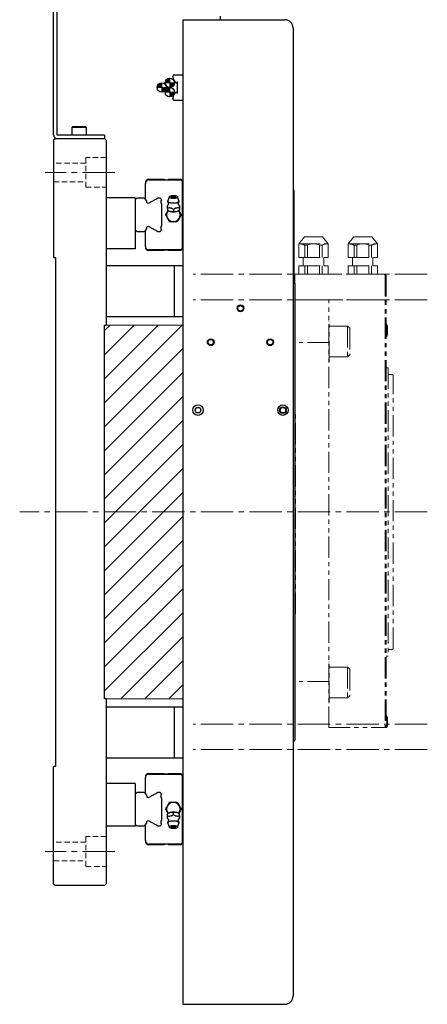
# Model space of a CAD drawing. Extents: x -17891 to -15577, y -7803 to -5900.
# Drawn here: x -17891 to -17651, y -7200 to -6620 of the extents above; entities that cross this region are included whole.
import ezdxf

# ---------------------------------------------------------------- set-up
doc = ezdxf.new("R2010")
doc.units = 0
doc.header["$MEASUREMENT"] = 0
for name, pattern in [('CENTER2', [28.575, 19.05, -3.175, 3.175, -3.175]), ('HIDDEN2', [4.7625, 3.175, -1.5875]), ('PHANTOM', [2.5, 1.25, -0.25, 0.25, -0.25, 0.25, -0.25])]:
    doc.linetypes.add(name, pattern=pattern)
for name, color, linetype, lineweight in [('中心線', 7, 'CENTER2', 9), ('二点鎖線', 7, 'PHANTOM', 5), ('実線', 7, 'CONTINUOUS', 25), ('破線', 7, 'HIDDEN2', 15), ('細線', 7, 'CONTINUOUS', 13)]:
    doc.layers.add(name, color=color, linetype=linetype, lineweight=lineweight)

msp = doc.modelspace()

# ---------------------------------------------------------------- hatches: boundary and pattern name
at = {"layer": '細線'}
h = msp.add_hatch(dxfattribs=at)
h.set_pattern_fill('ANSI31', color=256, scale=4.583333, angle=90, style=0)
h.set_pattern_definition([(45, (-520.2895, -17315.3603), (0.40511326, -0.40511326), [])])
h.paths.add_polyline_path([(-17807.32, -6662.26, 0.414214), (-17804.57, -6659.51), (-17807.32, -6659.51)])
h.paths.add_polyline_path([(-17807.32, -6656.76, 0.414214), (-17810.07, -6659.51), (-17807.32, -6659.51)])
h = msp.add_hatch(dxfattribs=at)
h.set_pattern_fill('ANSI31', color=256, scale=4.583333, angle=90, style=0)
h.set_pattern_definition([(45, (-525.2289, -17318.7445), (0.40511326, -0.40511326), [])])
h.paths.add_polyline_path([(-17802.56, -6659.51, 0.414214), (-17799.81, -6656.76), (-17802.56, -6656.76)])
h.paths.add_polyline_path([(-17802.56, -6654.01, 0.414214), (-17805.31, -6656.76), (-17802.56, -6656.76)])
h = msp.add_hatch(dxfattribs=at)
h.set_pattern_fill('ANSI31', color=256, scale=4.583333, angle=90, style=0)
h.set_pattern_definition([(45, (-525.2289, -17312.2445), (0.40511326, -0.40511326), [])])
h.paths.add_polyline_path([(-17802.56, -6665.01, 0.414214), (-17799.81, -6662.26), (-17802.56, -6662.26)])
h.paths.add_polyline_path([(-17802.56, -6659.51, 0.414214), (-17805.31, -6662.26), (-17802.56, -6662.26)])
h = msp.add_hatch(dxfattribs=at)
h.set_pattern_fill('ANSI31', color=256, scale=80)
h.set_pattern_definition([(45, (-15371.029, -7825.881), (-7.071068, 7.071068), [])])
h.paths.add_polyline_path([(-17840.95, -7019.51), (-17794.95, -7019.51), (-17794.95, -6799.51), (-17840.95, -6799.51)])

# ---------------------------------------------------------------- linework, layer by layer
at = {"layer": '中心線'}
for p, q in [((-17807.32, -6656.76), (-17807.32, -6662.26)), ((-17799.81, -6656.76), (-17805.31, -6656.76)), ((-17802.56, -6654.01), (-17802.56, -6659.51)), ((-17804.57, -6659.51), (-17810.07, -6659.51)), ((-17799.81, -6662.26), (-17805.31, -6662.26)), ((-17802.56, -6659.51), (-17802.56, -6665.01)), ((-17834.95, -6709.51), (-17875.95, -6709.51)), ((-17650.95, -6769.51), (-17788.81, -6769.51)), ((-17650.95, -6784.51), (-17788.81, -6784.51)), ((-17650.95, -6909.51), (-17890.95, -6909.51)), ((-17650.95, -7034.51), (-17788.81, -7034.51)), ((-17650.95, -7049.51), (-17788.81, -7049.51)), ((-17834.95, -7109.51), (-17875.95, -7109.51))]:
    msp.add_line(p, q, dxfattribs=at)
at = {"layer": '二点鎖線', "ltscale": 10}
for p, q in [((-17726.6, -6751.51), (-17723.24, -6747.51)), ((-17723.24, -6747.51), (-17712.65, -6747.51)), ((-17709.29, -6751.51), (-17712.65, -6747.51)), ((-17697.6, -6751.51), (-17694.24, -6747.51)), ((-17694.24, -6747.51), (-17683.65, -6747.51)), ((-17680.29, -6751.51), (-17683.65, -6747.51)), ((-17726.6, -6759.51), (-17726.6, -6751.51)), ((-17726.6, -6751.51), (-17709.29, -6751.51)), ((-17721.51, -6752.35), (-17723.03, -6752.35)), ((-17723.03, -6759.51), (-17723.03, -6752.35)), ((-17721.51, -6759.51), (-17721.51, -6752.35)), ((-17712.86, -6752.35), (-17714.38, -6752.35)), ((-17714.38, -6759.51), (-17714.38, -6752.35)), ((-17712.86, -6759.51), (-17712.86, -6752.35)), ((-17709.29, -6759.51), (-17709.29, -6751.51)), ((-17697.6, -6751.51), (-17680.29, -6751.51)), ((-17697.6, -6759.51), (-17697.6, -6751.51)), ((-17692.51, -6752.35), (-17694.03, -6752.35)), ((-17694.03, -6759.51), (-17694.03, -6752.35)), ((-17692.51, -6759.51), (-17692.51, -6752.35)), ((-17683.86, -6752.35), (-17685.38, -6752.35)), ((-17685.38, -6759.51), (-17685.38, -6752.35)), ((-17683.86, -6759.51), (-17683.86, -6752.35)), ((-17680.29, -6759.51), (-17680.29, -6751.51)), ((-17726.6, -6759.51), (-17709.29, -6759.51)), ((-17723.95, -6764.51), (-17723.95, -6759.51)), ((-17711.95, -6764.51), (-17711.95, -6759.51)), ((-17697.6, -6759.51), (-17680.29, -6759.51)), ((-17694.95, -6764.51), (-17694.95, -6759.51)), ((-17682.95, -6764.51), (-17682.95, -6759.51)), ((-17726.6, -6769.51), (-17726.6, -6764.51)), ((-17726.6, -6764.51), (-17709.29, -6764.51)), ((-17723.03, -6769.51), (-17723.03, -6764.51)), ((-17721.51, -6769.51), (-17721.51, -6764.51)), ((-17714.38, -6769.51), (-17714.38, -6764.51)), ((-17712.86, -6769.51), (-17712.86, -6764.51)), ((-17709.29, -6769.51), (-17709.29, -6764.51)), ((-17697.6, -6764.51), (-17680.29, -6764.51)), ((-17697.6, -6769.51), (-17697.6, -6764.51)), ((-17694.03, -6769.51), (-17694.03, -6764.51)), ((-17692.51, -6769.51), (-17692.51, -6764.51)), ((-17685.38, -6769.51), (-17685.38, -6764.51)), ((-17683.86, -6769.51), (-17683.86, -6764.51)), ((-17680.29, -6769.51), (-17680.29, -6764.51)), ((-17676.25, -6769.51), (-17728.95, -6769.51)), ((-17728.95, -6849.51), (-17728.95, -6769.51)), ((-17676.25, -6769.51), (-17675.75, -6770.01)), ((-17675.25, -6770.01), (-17675.75, -6770.01)), ((-17675.75, -6770.01), (-17675.75, -7036.51)), ((-17675.25, -6770.01), (-17675.25, -7036.51)), ((-17675.75, -6784.51), (-17728.95, -6784.51)), ((-17708.95, -7036.51), (-17708.95, -6784.51)), ((-17708.65, -6797.11), (-17708.95, -6797.11)), ((-17708.65, -6821.11), (-17708.65, -6797.11)), ((-17697.85, -6800.11), (-17708.65, -6800.11)), ((-17697.85, -6800.11), (-17697.85, -6818.11)), ((-17697.85, -6800.11), (-17696.65, -6801.31)), ((-17696.65, -6801.31), (-17696.65, -6816.91)), ((-17674.75, -6799.06), (-17675.25, -6799.06)), ((-17674.75, -6806.06), (-17674.75, -6799.06)), ((-17674.75, -6799.06), (-17674.45, -6800.11)), ((-17674.45, -6805.01), (-17674.45, -6800.11)), ((-17674.75, -6806.06), (-17675.25, -6806.06)), ((-17674.75, -6806.06), (-17674.45, -6805.01)), ((-17708.95, -6809.64), (-17728.95, -6809.64)), ((-17697.85, -6818.11), (-17708.65, -6818.11)), ((-17697.85, -6818.11), (-17696.65, -6816.91)), ((-17708.65, -6821.11), (-17708.95, -6821.11)), ((-17673.95, -6824.51), (-17675.25, -6824.51)), ((-17673.95, -6824.51), (-17673.95, -6994.51)), ((-17673.55, -6828.51), (-17671.45, -6828.51)), ((-17671.45, -6828.51), (-17670.95, -6829.01)), ((-17670.95, -6990.01), (-17670.95, -6829.01)), ((-17728.65, -6849.51), (-17728.95, -6849.51)), ((-17728.65, -6969.51), (-17728.65, -6849.51)), ((-17728.95, -7034.51), (-17728.95, -6969.51)), ((-17728.65, -6969.51), (-17728.95, -6969.51)), ((-17673.95, -6994.51), (-17675.25, -6994.51)), ((-17671.45, -6990.51), (-17673.55, -6990.51)), ((-17671.45, -6990.51), (-17670.95, -6990.01)), ((-17708.65, -6997.92), (-17708.95, -6997.92)), ((-17708.65, -7021.92), (-17708.65, -6997.92)), ((-17697.85, -7000.92), (-17708.65, -7000.92)), ((-17697.85, -7000.92), (-17697.85, -7018.92)), ((-17697.85, -7000.92), (-17696.65, -7002.12)), ((-17696.65, -7002.12), (-17696.65, -7017.72)), ((-17708.95, -7009.39), (-17728.95, -7009.39)), ((-17697.85, -7018.92), (-17696.65, -7017.72)), ((-17708.65, -7021.92), (-17708.95, -7021.92)), ((-17697.85, -7018.92), (-17708.65, -7018.92)), ((-17674.75, -7029.51), (-17675.25, -7029.51)), ((-17674.75, -7029.51), (-17674.45, -7030.56)), ((-17674.75, -7036.51), (-17674.75, -7029.51)), ((-17708.95, -7034.51), (-17728.95, -7034.51)), ((-17674.45, -7035.46), (-17674.45, -7030.56)), ((-17708.95, -7036.51), (-17676.25, -7036.51)), ((-17676.25, -7036.51), (-17675.75, -7036.01)), ((-17674.75, -7036.51), (-17675.75, -7036.51)), ((-17674.75, -7036.51), (-17674.45, -7035.46))]:
    msp.add_line(p, q, dxfattribs=at)
for centre, radius, start, end in [((-17726.6, -6759.51), 8, 63.52147, 90), ((-17717.95, -6759.51), 8, 63.52147, 116.47853), ((-17709.29, -6759.51), 8, 90, 116.47853), ((-17697.6, -6759.51), 8, 63.52147, 90), ((-17688.95, -6759.51), 8, 63.52147, 116.47853), ((-17680.29, -6759.51), 8, 90, 116.47853), ((-17673.55, -6828.11), 0.4, 180, 270), ((-17673.55, -6990.91), 0.4, 90, 180)]:
    msp.add_arc(centre, radius, start, end, dxfattribs=at)
at = {"layer": '実線'}
for p, q in [((-17870.95, -6687.41), (-17870.95, -6457.01)), ((-17868.95, -6687.41), (-17868.95, -6457.01)), ((-17772.95, -6617.51), (-17772.95, -6619.51)), ((-17794.95, -6619.51), (-17734.95, -6619.51)), ((-17794.95, -6619.51), (-17794.95, -7199.51)), ((-17729.95, -6624.51), (-17729.95, -7194.51)), ((-17799.85, -6651.96), (-17794.95, -6651.96)), ((-17800.85, -6653.17), (-17800.85, -6652.96)), ((-17797.95, -6663.07), (-17797.95, -6655.96)), ((-17800.85, -6666.06), (-17800.85, -6665.86)), ((-17794.95, -6667.06), (-17799.85, -6667.06)), ((-17859.7, -6682.51), (-17860.2, -6683.01)), ((-17860.2, -6683.01), (-17860.2, -6687.51)), ((-17851.7, -6683.01), (-17860.2, -6683.01)), ((-17859.7, -6682.51), (-17852.2, -6682.51)), ((-17851.7, -6683.01), (-17852.2, -6682.51)), ((-17851.7, -6687.51), (-17851.7, -6683.01)), ((-17869.95, -6689.51), (-17870.95, -6690.51)), ((-17870.95, -6690.51), (-17870.95, -6759.51)), ((-17869.95, -6689.51), (-17840.95, -6689.51)), ((-17840.95, -6687.51), (-17868.85, -6687.51)), ((-17840.95, -6687.51), (-17840.95, -6689.51)), ((-17839.95, -6690.51), (-17840.95, -6689.51)), ((-17839.95, -6690.51), (-17839.95, -6799.51)), ((-17816.95, -6725.48), (-17816.95, -6715.91)), ((-17814.95, -6713.51), (-17806.13, -6713.51)), ((-17814.95, -6713.91), (-17796.15, -6713.91)), ((-17806.13, -6713.51), (-17804.96, -6713.83)), ((-17804.96, -6713.83), (-17803.46, -6713.83)), ((-17803.15, -6713.51), (-17796.05, -6713.51)), ((-17796.15, -6713.91), (-17795.35, -6714.71)), ((-17796.05, -6713.51), (-17794.95, -6714.61)), ((-17795.35, -6714.71), (-17795.35, -6754.31)), ((-17729.45, -6720.25), (-17729.45, -6774.51)), ((-17822.95, -6724.51), (-17839.95, -6724.51)), ((-17822.95, -6725.69), (-17821.77, -6724.51)), ((-17822.95, -6724.51), (-17822.95, -6754.51)), ((-17821.77, -6724.51), (-17817.68, -6724.51)), ((-17817.68, -6724.51), (-17816.25, -6726.4)), ((-17814.62, -6727.43), (-17811.27, -6725.5)), ((-17810.16, -6724.85), (-17809.57, -6724.51)), ((-17809.57, -6724.51), (-17808.41, -6724.51)), ((-17808.41, -6724.51), (-17807.45, -6725.47)), ((-17807.45, -6725.47), (-17807.45, -6725.71)), ((-17802.85, -6723.8), (-17803.72, -6726.26)), ((-17797.18, -6726.26), (-17798.04, -6723.8)), ((-17794.95, -6725.06), (-17795.35, -6725.46)), ((-17807.45, -6728.02), (-17807.45, -6741.01)), ((-17804.4, -6733.37), (-17803.59, -6731.96)), ((-17803.95, -6730.57), (-17803.95, -6731.64)), ((-17803.95, -6731.66), (-17803.6, -6731.95)), ((-17800.45, -6731.32), (-17800.45, -6732.39)), ((-17797.3, -6731.95), (-17796.95, -6731.66)), ((-17797.3, -6731.96), (-17796.49, -6733.37)), ((-17796.95, -6730.57), (-17796.95, -6731.64)), ((-17795.35, -6729.91), (-17794.95, -6730.31)), ((-17803.42, -6737.37), (-17804.4, -6735.66)), ((-17799.46, -6738.51), (-17801.43, -6738.51)), ((-17796.49, -6735.66), (-17797.48, -6737.37)), ((-17794.95, -6738.71), (-17795.35, -6739.11)), ((-17821.77, -6744.51), (-17822.95, -6743.33)), ((-17817.68, -6744.51), (-17821.77, -6744.51)), ((-17816.25, -6742.63), (-17817.68, -6744.51)), ((-17816.95, -6753.11), (-17816.95, -6743.55)), ((-17811.27, -6743.53), (-17814.62, -6741.6)), ((-17809.57, -6744.51), (-17810.16, -6744.18)), ((-17808.41, -6744.51), (-17809.57, -6744.51)), ((-17807.45, -6743.55), (-17808.41, -6744.51)), ((-17807.45, -6743.32), (-17807.45, -6743.55)), ((-17795.35, -6743.56), (-17794.95, -6743.96)), ((-17822.95, -6754.51), (-17839.95, -6754.51)), ((-17796.15, -6755.11), (-17814.95, -6755.11)), ((-17806.13, -6755.51), (-17814.95, -6755.51)), ((-17804.96, -6755.2), (-17806.13, -6755.51)), ((-17803.46, -6755.2), (-17804.96, -6755.2)), ((-17796.05, -6755.51), (-17803.15, -6755.51)), ((-17795.35, -6754.31), (-17796.15, -6755.11)), ((-17794.95, -6754.41), (-17796.05, -6755.51)), ((-17870.95, -6759.51), (-17869.95, -6759.51)), ((-17869.95, -6759.51), (-17869.95, -7059.51)), ((-17794.95, -6764.51), (-17839.95, -6764.51)), ((-17799.95, -6764.51), (-17799.95, -6794.51)), ((-17729.45, -6773.31), (-17729.95, -6773.31)), ((-17729.45, -6774.51), (-17729.95, -6774.51)), ((-17729.45, -6774.51), (-17728.95, -6775.01)), ((-17728.95, -6775.01), (-17728.95, -7044.01)), ((-17794.95, -6794.51), (-17839.95, -6794.51)), ((-17840.95, -6799.51), (-17839.95, -6799.51)), ((-17840.95, -7019.51), (-17840.95, -6799.51)), ((-17839.95, -7019.51), (-17840.95, -7019.51)), ((-17839.95, -7019.51), (-17839.95, -7128.51)), ((-17794.95, -7024.51), (-17839.95, -7024.51)), ((-17799.95, -7024.51), (-17799.95, -7054.51)), ((-17729.45, -7044.51), (-17729.95, -7044.51)), ((-17728.95, -7044.01), (-17729.45, -7044.51)), ((-17794.95, -7054.51), (-17839.95, -7054.51)), ((-17869.95, -7059.51), (-17870.95, -7059.51)), ((-17870.95, -7128.51), (-17870.95, -7059.51)), ((-17814.95, -7063.51), (-17806.13, -7063.51)), ((-17814.95, -7063.91), (-17796.15, -7063.91)), ((-17806.13, -7063.51), (-17804.96, -7063.83)), ((-17804.96, -7063.83), (-17803.46, -7063.83)), ((-17803.15, -7063.51), (-17796.05, -7063.51)), ((-17796.15, -7063.91), (-17795.35, -7064.71)), ((-17796.05, -7063.51), (-17794.95, -7064.61)), ((-17822.95, -7069.51), (-17839.95, -7069.51)), ((-17822.95, -7069.51), (-17822.95, -7094.51)), ((-17816.95, -7075.48), (-17816.95, -7065.91)), ((-17795.35, -7064.71), (-17795.35, -7104.31)), ((-17822.95, -7075.69), (-17821.77, -7074.51)), ((-17821.77, -7074.51), (-17817.68, -7074.51)), ((-17817.68, -7074.51), (-17816.25, -7076.4)), ((-17814.62, -7077.43), (-17811.27, -7075.5)), ((-17810.16, -7074.85), (-17809.57, -7074.51)), ((-17809.57, -7074.51), (-17808.41, -7074.51)), ((-17808.41, -7074.51), (-17807.45, -7075.47)), ((-17807.45, -7075.47), (-17807.45, -7075.71)), ((-17794.95, -7075.06), (-17795.35, -7075.46)), ((-17807.45, -7078.02), (-17807.45, -7091.01)), ((-17804.4, -7083.37), (-17803.42, -7081.66)), ((-17801.43, -7080.51), (-17799.46, -7080.51)), ((-17797.48, -7081.66), (-17796.49, -7083.37)), ((-17795.35, -7079.91), (-17794.95, -7080.31)), ((-17803.59, -7087.07), (-17804.4, -7085.66)), ((-17803.6, -7087.08), (-17803.95, -7087.37)), ((-17803.95, -7088.46), (-17803.95, -7087.39)), ((-17800.45, -7087.71), (-17800.45, -7086.64)), ((-17796.49, -7085.66), (-17797.3, -7087.07)), ((-17796.95, -7087.37), (-17797.3, -7087.08)), ((-17796.95, -7088.46), (-17796.95, -7087.39)), ((-17821.77, -7094.51), (-17822.95, -7093.33)), ((-17816.25, -7092.63), (-17817.68, -7094.51)), ((-17811.27, -7093.53), (-17814.62, -7091.6)), ((-17807.45, -7093.32), (-17807.45, -7093.55)), ((-17803.72, -7092.77), (-17802.85, -7095.23)), ((-17798.04, -7095.23), (-17797.18, -7092.77)), ((-17794.95, -7088.71), (-17795.35, -7089.11)), ((-17822.95, -7094.51), (-17839.95, -7094.51)), ((-17817.68, -7094.51), (-17821.77, -7094.51)), ((-17816.95, -7103.11), (-17816.95, -7093.55)), ((-17809.57, -7094.51), (-17810.16, -7094.18)), ((-17808.41, -7094.51), (-17809.57, -7094.51)), ((-17807.45, -7093.55), (-17808.41, -7094.51)), ((-17795.35, -7093.56), (-17794.95, -7093.96)), ((-17795.35, -7104.31), (-17796.15, -7105.11)), ((-17794.95, -7104.41), (-17796.05, -7105.51)), ((-17796.15, -7105.11), (-17814.95, -7105.11)), ((-17806.13, -7105.51), (-17814.95, -7105.51)), ((-17804.96, -7105.2), (-17806.13, -7105.51)), ((-17803.46, -7105.2), (-17804.96, -7105.2)), ((-17796.05, -7105.51), (-17803.15, -7105.51)), ((-17870.95, -7128.51), (-17869.95, -7129.51)), ((-17840.95, -7129.51), (-17869.95, -7129.51)), ((-17840.95, -7129.51), (-17839.95, -7128.51)), ((-17794.95, -7199.51), (-17734.95, -7199.51))]:
    msp.add_line(p, q, dxfattribs=at)
at = {"layer": '実線', "flags": 128}
for points in [[(-17800.45, -6727.66), (-17800.84, -6727.65), (-17801.24, -6727.62), (-17801.62, -6727.58), (-17801.98, -6727.52), (-17802.32, -6727.44), (-17802.63, -6727.35), (-17802.92, -6727.24), (-17803.16, -6727.12), (-17803.37, -6727), (-17803.53, -6726.86), (-17803.65, -6726.72), (-17803.72, -6726.57), (-17803.75, -6726.42), (-17803.72, -6726.27), (-17803.72, -6726.26)], [(-17800.45, -6724.83), (-17800.78, -6724.82), (-17801.11, -6724.8), (-17801.43, -6724.75), (-17801.73, -6724.69), (-17802, -6724.62), (-17802.25, -6724.53), (-17802.46, -6724.43), (-17802.63, -6724.32), (-17802.75, -6724.2), (-17802.83, -6724.08), (-17802.87, -6723.95), (-17802.86, -6723.83), (-17802.8, -6723.7), (-17802.69, -6723.58), (-17802.55, -6723.47), (-17802.36, -6723.36), (-17802.13, -6723.27), (-17801.87, -6723.19), (-17801.58, -6723.12), (-17801.28, -6723.07), (-17800.95, -6723.03), (-17800.62, -6723.02), (-17800.28, -6723.02), (-17799.94, -6723.03), (-17799.62, -6723.07), (-17799.31, -6723.12), (-17799.02, -6723.19), (-17798.76, -6723.27), (-17798.54, -6723.36), (-17798.35, -6723.47), (-17798.2, -6723.58), (-17798.09, -6723.7), (-17798.04, -6723.83), (-17798.02, -6723.95), (-17798.06, -6724.08), (-17798.14, -6724.2), (-17798.27, -6724.32), (-17798.44, -6724.43), (-17798.65, -6724.53), (-17798.89, -6724.62), (-17799.16, -6724.69), (-17799.46, -6724.75), (-17799.78, -6724.8), (-17800.11, -6724.82), (-17800.45, -6724.83)], [(-17800.45, -6724.34), (-17800.68, -6724.33), (-17800.9, -6724.3), (-17801.1, -6724.26), (-17801.28, -6724.2), (-17801.41, -6724.13), (-17801.51, -6724.05), (-17801.56, -6723.97), (-17801.56, -6723.88), (-17801.51, -6723.79), (-17801.41, -6723.71), (-17801.4, -6723.71)], [(-17799.49, -6723.71), (-17799.48, -6723.71), (-17799.38, -6723.79), (-17799.34, -6723.88), (-17799.34, -6723.97), (-17799.38, -6724.05), (-17799.48, -6724.13), (-17799.62, -6724.2), (-17799.79, -6724.26), (-17799.99, -6724.3), (-17800.21, -6724.33), (-17800.45, -6724.34)], [(-17797.18, -6726.26), (-17797.17, -6726.27), (-17797.15, -6726.42), (-17797.17, -6726.57), (-17797.24, -6726.72), (-17797.36, -6726.86), (-17797.52, -6727), (-17797.73, -6727.12), (-17797.98, -6727.24), (-17798.26, -6727.35), (-17798.57, -6727.44), (-17798.91, -6727.52), (-17799.28, -6727.58), (-17799.66, -6727.62), (-17800.05, -6727.65), (-17800.45, -6727.66)], [(-17803.72, -7092.77), (-17803.72, -7092.76), (-17803.75, -7092.61), (-17803.72, -7092.46), (-17803.65, -7092.31), (-17803.53, -7092.17), (-17803.37, -7092.03), (-17803.16, -7091.9), (-17802.92, -7091.79), (-17802.63, -7091.68), (-17802.32, -7091.59), (-17801.98, -7091.51), (-17801.62, -7091.45), (-17801.24, -7091.41), (-17800.84, -7091.38), (-17800.45, -7091.37)], [(-17800.45, -7091.37), (-17800.05, -7091.38), (-17799.66, -7091.41), (-17799.28, -7091.45), (-17798.91, -7091.51), (-17798.57, -7091.59), (-17798.26, -7091.68), (-17797.98, -7091.79), (-17797.73, -7091.9), (-17797.52, -7092.03), (-17797.36, -7092.17), (-17797.24, -7092.31), (-17797.17, -7092.46), (-17797.15, -7092.61), (-17797.17, -7092.76), (-17797.18, -7092.77)], [(-17800.45, -7094.2), (-17800.11, -7094.21), (-17799.78, -7094.23), (-17799.46, -7094.28), (-17799.16, -7094.34), (-17798.89, -7094.41), (-17798.65, -7094.5), (-17798.44, -7094.6), (-17798.27, -7094.71), (-17798.14, -7094.83), (-17798.06, -7094.95), (-17798.02, -7095.07), (-17798.04, -7095.2), (-17798.09, -7095.33), (-17798.2, -7095.45), (-17798.35, -7095.56), (-17798.54, -7095.67), (-17798.76, -7095.76), (-17799.02, -7095.84), (-17799.31, -7095.91), (-17799.62, -7095.96), (-17799.94, -7095.99), (-17800.28, -7096.01), (-17800.62, -7096.01), (-17800.95, -7095.99), (-17801.28, -7095.96), (-17801.58, -7095.91), (-17801.87, -7095.84), (-17802.13, -7095.76), (-17802.36, -7095.67), (-17802.55, -7095.56), (-17802.69, -7095.45), (-17802.8, -7095.33), (-17802.86, -7095.2), (-17802.87, -7095.07), (-17802.83, -7094.95), (-17802.75, -7094.83), (-17802.63, -7094.71), (-17802.46, -7094.6), (-17802.25, -7094.5), (-17802, -7094.41), (-17801.73, -7094.34), (-17801.43, -7094.28), (-17801.11, -7094.23), (-17800.78, -7094.21), (-17800.45, -7094.2)], [(-17801.4, -7095.32), (-17801.41, -7095.32), (-17801.51, -7095.24), (-17801.56, -7095.15), (-17801.56, -7095.06), (-17801.51, -7094.98), (-17801.41, -7094.9), (-17801.28, -7094.83), (-17801.1, -7094.77), (-17800.9, -7094.72), (-17800.68, -7094.7), (-17800.45, -7094.69)], [(-17800.45, -7094.69), (-17800.21, -7094.7), (-17799.99, -7094.72), (-17799.79, -7094.77), (-17799.62, -7094.83), (-17799.48, -7094.9), (-17799.38, -7094.98), (-17799.34, -7095.06), (-17799.34, -7095.15), (-17799.38, -7095.24), (-17799.48, -7095.32), (-17799.49, -7095.32)]]:
    msp.add_lwpolyline(points, dxfattribs=at)
at = {"layer": '実線'}
for centre, radius in [((-17807.32, -6659.51), 2.75), ((-17802.56, -6656.76), 2.75), ((-17802.56, -6662.26), 2.75), ((-17760.95, -6789.51), 2), ((-17760.95, -6789.51), 1.62), ((-17778.45, -6809.51), 2), ((-17778.45, -6809.51), 1.62), ((-17743.45, -6809.51), 2), ((-17743.45, -6809.51), 1.62), ((-17785.95, -6849.51), 3.1), ((-17785.95, -6849.51), 1.65), ((-17735.95, -6849.51), 3.1), ((-17735.95, -6849.51), 2), ((-17735.95, -6849.51), 1.62)]:
    msp.add_circle(centre, radius, dxfattribs=at)
for centre, radius, start, end in [((-17734.95, -6624.51), 5, 0, 90), ((-17799.85, -6652.96), 1, 90, 180), ((-17796.85, -6653.17), 4, 180, 254.03799), ((-17796.85, -6665.86), 4, 105.96201, 180), ((-17799.85, -6666.06), 1, 180, 270), ((-17868.85, -6687.41), 2.1, 180, 270), ((-17868.85, -6687.41), 0.1, 180, 270), ((-17814.95, -6715.51), 2, 90, 180), ((-17814.95, -6715.91), 2, 90, 180), ((-17803.46, -6713.51), 0.315, 270, 0), ((-17731.38, -6720.25), 1.94, 0, 42.1137), ((-17815.29, -6726.66), 1, 164.50201, 306.62881), ((-17814.97, -6726.82), 0.7, 293.38158, 299.93952), ((-17811.48, -6723.86), 1.65, 277.27701, 323.1735), ((-17806.27, -6726.86), 1.65, 135.65562, 224.34438), ((-17800.45, -6726.42), 3.3, 180, 208.23952), ((-17800.45, -6725.25), 1.82, 58.36971, 121.63029), ((-17800.45, -6726.42), 3.3, 331.76048, 0), ((-17800.45, -6734.51), 4.12, 163.86243, 196.13757), ((-17800.45, -6734.51), 4, 140.90452, 39.09548), ((-17803.47, -6729.26), 0.51, 160.52969, 199.47031), ((-17800.82, -6727.42), 5.32, 238.52189, 274.04686), ((-17800.82, -6724.03), 6.52, 254.26391, 261.32826), ((-17800.07, -6727.42), 5.32, 265.95314, 301.47811), ((-17800.07, -6724.03), 6.52, 278.67174, 285.73609), ((-17797.43, -6729.26), 0.51, 340.52969, 19.47031), ((-17800.45, -6734.51), 4.12, 343.86243, 16.13757), ((-17800.45, -6734.51), 4.12, 223.86243, 256.13757), ((-17800.45, -6734.51), 4.12, 283.86243, 316.13757), ((-17815.29, -6742.36), 1, 53.37119, 195.49799), ((-17814.97, -6742.2), 0.7, 60.06048, 66.61842), ((-17811.48, -6745.16), 1.65, 36.8265, 82.72299), ((-17806.27, -6742.16), 1.65, 135.65562, 224.34438), ((-17814.95, -6753.11), 2, 180, 270), ((-17814.95, -6753.51), 2, 180, 270), ((-17803.46, -6755.51), 0.315, 360, 90), ((-17814.95, -7065.51), 2, 90, 180), ((-17814.95, -7065.91), 2, 90, 180), ((-17803.46, -7063.51), 0.315, 270, 0), ((-17811.48, -7073.86), 1.65, 277.27701, 323.1735), ((-17806.27, -7076.86), 1.65, 135.65562, 224.34438), ((-17815.29, -7076.66), 1, 164.50201, 306.62881), ((-17814.97, -7076.82), 0.7, 293.38158, 299.93952), ((-17800.45, -7084.51), 4, 320.90452, 219.09548), ((-17800.45, -7084.51), 4.12, 103.86243, 136.13757), ((-17800.45, -7084.51), 4.12, 43.86243, 76.13757), ((-17800.45, -7084.51), 4.12, 163.86243, 196.13757), ((-17800.82, -7091.61), 5.32, 85.95314, 121.47811), ((-17800.07, -7091.61), 5.32, 58.52189, 94.04686), ((-17800.45, -7084.51), 4.12, 343.86243, 16.13757), ((-17815.29, -7092.36), 1, 53.37119, 195.49799), ((-17814.97, -7092.2), 0.7, 60.06048, 66.61842), ((-17806.27, -7092.16), 1.65, 135.65562, 224.34438), ((-17803.47, -7089.77), 0.51, 160.52969, 199.47031), ((-17800.45, -7092.61), 3.3, 151.76048, 180), ((-17800.82, -7095), 6.52, 98.67174, 105.73609), ((-17800.07, -7095), 6.52, 74.26391, 81.32826), ((-17800.45, -7092.61), 3.3, 0, 28.23952), ((-17797.43, -7089.77), 0.51, 340.52969, 19.47031), ((-17811.48, -7095.16), 1.65, 36.8265, 82.72299), ((-17800.45, -7093.77), 1.82, 238.36971, 301.63029), ((-17814.95, -7103.11), 2, 180, 270), ((-17814.95, -7103.51), 2, 180, 270), ((-17803.46, -7105.51), 0.315, 360, 90), ((-17734.95, -7194.51), 5, 270, 0)]:
    msp.add_arc(centre, radius, start, end, dxfattribs=at)
for points, knots in [([(-17803.35, -6727.99), (-17803.35, -6727.99), (-17803.35, -6727.99), (-17803.34, -6728.02), (-17803.33, -6728.1), (-17803.34, -6728.17), (-17803.35, -6728.19), (-17803.35, -6728.2)], [0, 0, 0, 0, 0.005012, 0.232599, 0.485032, 0.803512, 1, 1, 1, 1]), ([(-17797.54, -6728.2), (-17797.54, -6728.19), (-17797.55, -6728.17), (-17797.57, -6728.1), (-17797.56, -6728.02), (-17797.54, -6727.99), (-17797.54, -6727.99), (-17797.54, -6727.99)], [0, 0, 0, 0, 0.22101, 0.467623, 0.770467, 0.997768, 1, 1, 1, 1]), ([(-17805.07, -6734.51), (-17804.97, -6734.35), (-17804.77, -6734.01), (-17804.55, -6733.62), (-17804.42, -6733.4), (-17804.4, -6733.37)], [0, 0, 0, 0, 0.457494, 0.919354, 1, 1, 1, 1]), ([(-17803.36, -6728.19), (-17803.38, -6728.24), (-17803.46, -6728.39), (-17803.61, -6728.6), (-17803.78, -6728.83), (-17803.9, -6728.95), (-17803.95, -6729.01)], [0, 0, 0, 0, 0.138732, 0.447046, 0.739693, 1, 1, 1, 1]), ([(-17803.95, -6729.09), (-17803.95, -6729.06), (-17803.95, -6729.01), (-17803.95, -6729.01), (-17803.95, -6729.01)], [0, 0, 0, 0, 0.5296553, 1, 1, 1, 1]), ([(-17803.95, -6730.57), (-17803.95, -6730.32), (-17803.95, -6729.89), (-17803.95, -6729.56), (-17803.95, -6729.43)], [0, 0, 0, 0, 0.58948, 1, 1, 1, 1]), ([(-17802.59, -6730.31), (-17802.79, -6730.32), (-17803.27, -6730.34), (-17803.7, -6730.49), (-17803.95, -6730.57)], [0, 0, 0, 0, 0.433163, 1, 1, 1, 1]), ([(-17803.95, -6731.64), (-17803.71, -6731.81), (-17803.34, -6732.06), (-17802.82, -6732.32), (-17802.37, -6732.49), (-17801.85, -6732.59), (-17801.33, -6732.59), (-17800.86, -6732.51), (-17800.58, -6732.43), (-17800.45, -6732.39)], [0, 0, 0, 0, 0.216046, 0.327995, 0.439868, 0.593424, 0.752112, 0.875488, 1, 1, 1, 1]), ([(-17800.45, -6731.32), (-17800.63, -6731.19), (-17800.99, -6730.92), (-17801.45, -6730.63), (-17801.72, -6730.51), (-17801.8, -6730.48)], [0, 0, 0, 0, 0.415557, 0.834538, 1, 1, 1, 1]), ([(-17799.09, -6730.48), (-17799.29, -6730.58), (-17799.77, -6730.8), (-17800.2, -6731.14), (-17800.45, -6731.32)], [0, 0, 0, 0, 0.433163, 1, 1, 1, 1]), ([(-17800.45, -6732.39), (-17800.21, -6732.46), (-17799.84, -6732.56), (-17799.32, -6732.59), (-17798.87, -6732.56), (-17798.35, -6732.44), (-17797.83, -6732.21), (-17797.36, -6731.93), (-17797.08, -6731.74), (-17796.95, -6731.64)], [0, 0, 0, 0, 0.216046, 0.327995, 0.439868, 0.593424, 0.752112, 0.875488, 1, 1, 1, 1]), ([(-17796.95, -6730.57), (-17797.13, -6730.51), (-17797.49, -6730.4), (-17797.95, -6730.31), (-17798.22, -6730.31), (-17798.3, -6730.31)], [0, 0, 0, 0, 0.415557, 0.834538, 1, 1, 1, 1]), ([(-17796.94, -6729.01), (-17796.97, -6728.98), (-17797.06, -6728.89), (-17797.22, -6728.69), (-17797.39, -6728.45), (-17797.49, -6728.27), (-17797.54, -6728.19)], [0, 0, 0, 0, 0.1432881, 0.443648, 0.763997, 1, 1, 1, 1]), ([(-17796.95, -6729.01), (-17796.95, -6729.01), (-17796.95, -6729.01), (-17796.95, -6729.06), (-17796.95, -6729.09)], [0, 0, 0, 0, 0.49523, 1, 1, 1, 1]), ([(-17796.95, -6729.43), (-17796.95, -6729.51), (-17796.95, -6729.71), (-17796.95, -6730.1), (-17796.95, -6730.41), (-17796.95, -6730.57)], [0, 0, 0, 0, 0.262514, 0.629627, 1, 1, 1, 1]), ([(-17796.49, -6733.37), (-17796.37, -6733.58), (-17796.14, -6733.97), (-17795.93, -6734.34), (-17795.83, -6734.51)], [0, 0, 0, 0, 0.5220527, 1, 1, 1, 1]), ([(-17804.4, -6735.66), (-17804.52, -6735.45), (-17804.75, -6735.06), (-17804.96, -6734.69), (-17805.07, -6734.51)], [0, 0, 0, 0, 0.522053, 1, 1, 1, 1]), ([(-17802.76, -6738.51), (-17802.85, -6738.35), (-17803.05, -6738.01), (-17803.27, -6737.62), (-17803.4, -6737.4), (-17803.42, -6737.37)], [0, 0, 0, 0, 0.457494, 0.919354, 1, 1, 1, 1]), ([(-17801.43, -6738.51), (-17801.47, -6738.51), (-17801.72, -6738.51), (-17802.17, -6738.51), (-17802.56, -6738.51), (-17802.76, -6738.51)], [0, 0, 0, 0, 0.08717, 0.541018, 1, 1, 1, 1]), ([(-17798.14, -6738.51), (-17798.21, -6738.51), (-17798.45, -6738.51), (-17798.89, -6738.51), (-17799.27, -6738.51), (-17799.46, -6738.51)], [0, 0, 0, 0, 0.1653, 0.580738, 1, 1, 1, 1]), ([(-17797.48, -6737.37), (-17797.59, -6737.58), (-17797.82, -6737.97), (-17798.04, -6738.34), (-17798.14, -6738.51)], [0, 0, 0, 0, 0.5220527, 1, 1, 1, 1]), ([(-17795.83, -6734.51), (-17795.93, -6734.68), (-17796.12, -6735.02), (-17796.35, -6735.41), (-17796.47, -6735.63), (-17796.49, -6735.66)], [0, 0, 0, 0, 0.457494, 0.919354, 1, 1, 1, 1]), ([(-17803.42, -7081.66), (-17803.3, -7081.45), (-17803.07, -7081.06), (-17802.86, -7080.69), (-17802.76, -7080.51)], [0, 0, 0, 0, 0.5220527, 1, 1, 1, 1]), ([(-17802.76, -7080.51), (-17802.69, -7080.51), (-17802.44, -7080.51), (-17802, -7080.51), (-17801.62, -7080.51), (-17801.43, -7080.51)], [0, 0, 0, 0, 0.1653, 0.580738, 1, 1, 1, 1]), ([(-17799.46, -7080.51), (-17799.42, -7080.51), (-17799.17, -7080.51), (-17798.72, -7080.51), (-17798.33, -7080.51), (-17798.14, -7080.51)], [0, 0, 0, 0, 0.08717, 0.541018, 1, 1, 1, 1]), ([(-17798.14, -7080.51), (-17798.04, -7080.68), (-17797.84, -7081.02), (-17797.62, -7081.41), (-17797.49, -7081.63), (-17797.48, -7081.66)], [0, 0, 0, 0, 0.457494, 0.919354, 1, 1, 1, 1]), ([(-17805.07, -7084.51), (-17804.97, -7084.35), (-17804.77, -7084.01), (-17804.55, -7083.62), (-17804.42, -7083.4), (-17804.4, -7083.37)], [0, 0, 0, 0, 0.457494, 0.919354, 1, 1, 1, 1]), ([(-17804.4, -7085.66), (-17804.52, -7085.45), (-17804.75, -7085.06), (-17804.96, -7084.69), (-17805.07, -7084.51)], [0, 0, 0, 0, 0.5220527, 1, 1, 1, 1]), ([(-17800.45, -7086.64), (-17800.69, -7086.57), (-17801.05, -7086.47), (-17801.57, -7086.44), (-17802.03, -7086.47), (-17802.55, -7086.59), (-17803.07, -7086.82), (-17803.54, -7087.1), (-17803.81, -7087.29), (-17803.95, -7087.39)], [0, 0, 0, 0, 0.216046, 0.327995, 0.439868, 0.593424, 0.752112, 0.875488, 1, 1, 1, 1]), ([(-17796.95, -7087.39), (-17797.19, -7087.22), (-17797.55, -7086.96), (-17798.07, -7086.71), (-17798.53, -7086.54), (-17799.05, -7086.44), (-17799.57, -7086.44), (-17800.04, -7086.52), (-17800.31, -7086.6), (-17800.45, -7086.64)], [0, 0, 0, 0, 0.216046, 0.327995, 0.439868, 0.593424, 0.752112, 0.875488, 1, 1, 1, 1]), ([(-17796.49, -7083.37), (-17796.37, -7083.58), (-17796.14, -7083.97), (-17795.93, -7084.34), (-17795.83, -7084.51)], [0, 0, 0, 0, 0.522053, 1, 1, 1, 1]), ([(-17795.83, -7084.51), (-17795.93, -7084.68), (-17796.12, -7085.02), (-17796.35, -7085.41), (-17796.47, -7085.63), (-17796.49, -7085.66)], [0, 0, 0, 0, 0.457494, 0.919354, 1, 1, 1, 1]), ([(-17803.95, -7089.6), (-17803.95, -7089.52), (-17803.95, -7089.32), (-17803.95, -7088.93), (-17803.95, -7088.62), (-17803.95, -7088.46)], [0, 0, 0, 0, 0.262514, 0.629627, 1, 1, 1, 1]), ([(-17803.95, -7088.46), (-17803.77, -7088.52), (-17803.4, -7088.63), (-17802.95, -7088.72), (-17802.67, -7088.72), (-17802.59, -7088.72)], [0, 0, 0, 0, 0.415557, 0.834538, 1, 1, 1, 1]), ([(-17803.95, -7090.02), (-17803.95, -7090.02), (-17803.95, -7090.02), (-17803.95, -7089.97), (-17803.95, -7089.94)], [0, 0, 0, 0, 0.49523, 1, 1, 1, 1]), ([(-17803.95, -7090.02), (-17803.92, -7090.05), (-17803.83, -7090.14), (-17803.67, -7090.34), (-17803.5, -7090.58), (-17803.4, -7090.76), (-17803.36, -7090.84)], [0, 0, 0, 0, 0.143288, 0.443648, 0.763997, 1, 1, 1, 1]), ([(-17803.35, -7090.83), (-17803.35, -7090.84), (-17803.34, -7090.86), (-17803.33, -7090.93), (-17803.33, -7091.01), (-17803.35, -7091.04), (-17803.35, -7091.04), (-17803.35, -7091.04)], [0, 0, 0, 0, 0.22101, 0.467623, 0.770467, 0.997768, 1, 1, 1, 1]), ([(-17801.8, -7088.55), (-17801.6, -7088.45), (-17801.13, -7088.22), (-17800.69, -7087.89), (-17800.45, -7087.71)], [0, 0, 0, 0, 0.433163, 1, 1, 1, 1]), ([(-17800.45, -7087.71), (-17800.27, -7087.84), (-17799.9, -7088.11), (-17799.45, -7088.4), (-17799.17, -7088.52), (-17799.09, -7088.55)], [0, 0, 0, 0, 0.415557, 0.834538, 1, 1, 1, 1]), ([(-17798.3, -7088.72), (-17798.1, -7088.71), (-17797.63, -7088.69), (-17797.19, -7088.54), (-17796.95, -7088.46)], [0, 0, 0, 0, 0.433163, 1, 1, 1, 1]), ([(-17797.54, -7091.04), (-17797.54, -7091.04), (-17797.54, -7091.04), (-17797.56, -7091.01), (-17797.57, -7090.93), (-17797.55, -7090.85), (-17797.54, -7090.84), (-17797.54, -7090.83)], [0, 0, 0, 0, 0.005012, 0.232599, 0.485032, 0.803512, 1, 1, 1, 1]), ([(-17797.54, -7090.84), (-17797.51, -7090.79), (-17797.43, -7090.64), (-17797.28, -7090.43), (-17797.11, -7090.2), (-17797, -7090.08), (-17796.95, -7090.02)], [0, 0, 0, 0, 0.1387325, 0.4470462, 0.7396935, 1, 1, 1, 1]), ([(-17796.95, -7088.46), (-17796.95, -7088.71), (-17796.95, -7089.14), (-17796.95, -7089.47), (-17796.95, -7089.6)], [0, 0, 0, 0, 0.58948, 1, 1, 1, 1]), ([(-17796.95, -7089.94), (-17796.95, -7089.97), (-17796.95, -7090.02), (-17796.95, -7090.02), (-17796.95, -7090.02)], [0, 0, 0, 0, 0.529655, 1, 1, 1, 1])]:
    msp.add_open_spline(points, degree=3, knots=knots, dxfattribs=at)
at = {"layer": '破線'}
for p, q in [((-17851.95, -6704.01), (-17870.95, -6704.01)), ((-17851.95, -6700.76), (-17851.95, -6718.26)), ((-17839.95, -6700.76), (-17851.95, -6700.76)), ((-17870.95, -6715.01), (-17851.95, -6715.01)), ((-17851.95, -6718.26), (-17839.95, -6718.26)), ((-17851.95, -7104.01), (-17870.95, -7104.01)), ((-17851.95, -7100.76), (-17851.95, -7118.26)), ((-17839.95, -7100.76), (-17851.95, -7100.76)), ((-17870.95, -7115.01), (-17851.95, -7115.01)), ((-17851.95, -7118.26), (-17839.95, -7118.26))]:
    msp.add_line(p, q, dxfattribs=at)
at = {"layer": '細線'}
msp.add_lwpolyline([(-17794.95, -6799.51), (-17794.95, -7019.51), (-17840.95, -7019.51), (-17840.95, -6799.51)], close=True, dxfattribs=at)

doc.saveas('drawing.dxf')
